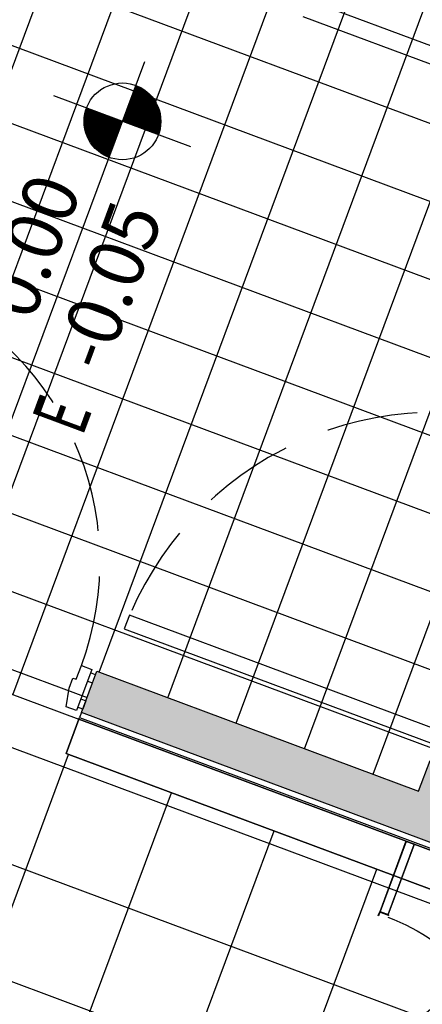
# Model space of a CAD drawing. Units: metres. Extents: x 1054579 to 1054792, y 847278 to 847605.
# Drawn here: x 1054626 to 1054627, y 847352 to 847355 of the extents above; entities that cross this region are included whole.
import ezdxf
from ezdxf.enums import TextEntityAlignment as Align

# ---------------------------------------------------------------- set-up
doc = ezdxf.new("R2010")
doc.units = ezdxf.units.M
for name, pattern in [('CENTER2', [1.125, 0.75, -0.125, 0.125, -0.125]), ('DASHED', [0.75, 0.5, -0.25]), ('HIDDEN', [0.375, 0.25, -0.125])]:
    doc.linetypes.add(name, pattern=pattern)
for name, color, linetype in [('33-TEXTO2', 90, 'Continuous'), ('36-NIVELES', 240, 'Continuous'), ('A_VENTANAS', 220, 'Continuous'), ('ACHU0', 250, 'Continuous'), ('ACHU1', 251, 'Continuous'), ('COTAS 100', 210, 'Continuous'), ('COTAS 25', 210, 'Continuous'), ('CURVAS DE NIVEL', 217, 'Continuous'), ('DIVISIONES', 4, 'Continuous'), ('EJES', 150, 'CENTER2'), ('Grilla', 251, 'DASHED'), ('MUROS - MAMPOSTERIA', 3, 'Continuous'), ('PISOS', 8, 'Continuous'), ('PLANO0', 1, 'Continuous'), ('PLANO3', 4, 'Continuous'), ('PLANO4', 5, 'Continuous'), ('PLANO5', 6, 'Continuous'), ('PUERTAS VENTANAS', 211, 'Continuous'), ('TEXTO2', 90, 'Continuous')]:
    doc.layers.add(name, color=color, linetype=linetype)
doc.styles.add('TEXTO SED', font='Arial Regular.ttf')
doc.styles.add('TEXTO SED CONSULTORIAS', font='Arial Regular.ttf')
doc.dimstyles.new('DIM100', dxfattribs={"dimscale": 4.4, "dimtxt": 0.04, "dimasz": 0.015, "dimexe": 0, "dimexo": 0.04, "dimgap": 0.0175, "dimtad": 1, "dimzin": 4, "dimdsep": 46, "dimtxsty": 'TEXTO SED CONSULTORIAS', "dimblk": 'DIMBLK', "dimcen": 0.09, "dimse1": 1, "dimse2": 1, "dimclrd": 8, "dimclre": 9, "dimclrt": 9, "dimadec": 0, "dimazin": 0, "dimtfac": 22.5, "dimtix": 1, "dimtmove": 1, "dimatfit": 3, "dimldrblk": 'DIMBLK', "dimfxl": 0, "dimtvp": 1.75, "dimtolj": 1, "dimtzin": 4, "dimarcsym": 0})

# ---------------------------------------------------------------- blocks, each defined once
blk = doc.blocks.new('*U152')
at = {"ltscale": 0.8}
for points in [[(-0.05734203146832364, -0.03656352594916085), (-0.05368522994930907, -0.02725612008066295), (-0.01645560675151977, -0.04188332606383842), (-0.00548520223440895, -0.01396110867936562), (-0.1171740719219946, 0.02992050921336948), (-0.1281444764018788, 0.001998291804264547), (-0.0852642488679347, -0.0255931214730067)], [(-0.3462293498888313, -0.7718485843453737), (-0.349886151407846, -0.7811559902138716), (-0.3126565281994138, -0.7957831961699593), (-0.3236269326352603, -0.82370541358636), (-0.4353158022909178, -0.7798237956123605), (-0.4243453978110336, -0.7519015782032554), (-0.3741515672884422, -0.7608781798692196)]]:
    blk.add_lwpolyline(points, close=True, dxfattribs=at)
for points in [[(-0.08555632142956406, 0.01749816085313803), (-0.0800711191800689, 0.03145926954221125), (-0.1023814638843879, 0.0402248164462808), (-0.1078666661227591, 0.02626370770593278)], [(-0.03710295279184153, -0.001538760387404026), (-0.03161775052638231, 0.01242234834230133), (-0.009307405846731225, 0.00365680149482787), (-0.01479260808268234, -0.0103043071995666)], [(-0.4036980517884816, -0.79224614401561), (-0.4091832540215314, -0.8062072527424141), (-0.4314935987258505, -0.7974417058383443), (-0.4260083964736945, -0.7834805971424991)], [(-0.3552446831483391, -0.8112830652101986), (-0.3607298854084771, -0.8252441739263598), (-0.338419540679971, -0.8340097208086628), (-0.332934338428056, -0.8200486120736361)]]:
    blk.add_lwpolyline(points)
blk.add_lwpolyline([(-0.03108281272175819, -0.07911294923980361), (0.7228170574017433, -0.375313870683254), (0.7374442633675383, -0.3380842474899082), (-0.0164556067559633, -0.04188332604645785)], close=True)
at = {"linetype": 'HIDDEN'}
blk.add_arc((-0.01645560674890594, -0.0418833260740623), 0.8099999999992197, 248.5505536995266, 338.5505537023401, dxfattribs=at)
blk = doc.blocks.new('*U153')
at = {"ltscale": 0.8}
for points in [[(-0.05734203146832364, -0.03656352594916085), (-0.05368522994930907, -0.02725612008066295), (-0.01645560675151977, -0.04188332606383842), (-0.00548520223440895, -0.01396110867936562), (-0.1171740719219946, 0.02992050921336948), (-0.1281444764018788, 0.001998291804264547), (-0.0852642488679347, -0.0255931214730067)], [(-0.3827973648583332, -0.8649226424689085), (-0.3864541663773479, -0.8742300483374064), (-0.3492245431689157, -0.888857254293494), (-0.3601949476047622, -0.9167794717098947), (-0.4718838172604197, -0.8728978537358952), (-0.4609134127805355, -0.8449756363267902), (-0.4107195822579441, -0.8539522379927543)]]:
    blk.add_lwpolyline(points, close=True, dxfattribs=at)
for points in [[(-0.08555632142956406, 0.01749816085313803), (-0.0800711191800689, 0.03145926954221125), (-0.1023814638843879, 0.0402248164462808), (-0.1078666661227591, 0.02626370770593278)], [(-0.03710295279184153, -0.001538760387404026), (-0.03161775052638231, 0.01242234834230133), (-0.009307405846731225, 0.00365680149482787), (-0.01479260808268234, -0.0103043071995666)], [(-0.4402660667579835, -0.8853202021391448), (-0.4457512689910333, -0.8992813108659489), (-0.4680616136953524, -0.890515763961879), (-0.4625764114431964, -0.8765546552660338)], [(-0.391812698117841, -0.9043571233337333), (-0.397297900377979, -0.9183182320498946), (-0.3749875556494729, -0.9270837789321975), (-0.3695023533975579, -0.9131226701971709)]]:
    blk.add_lwpolyline(points)
blk.add_lwpolyline([(-0.03108281272175819, -0.07911294923980361), (0.8158911155252782, -0.4118818856527558), (0.8305183214910732, -0.37465226245941), (-0.0164556067559633, -0.04188332604645785)], close=True)
at = {"linetype": 'HIDDEN'}
blk.add_arc((-0.01645560674803466, -0.04188332607747026), 0.9100000000683299, 248.5505536995266, 338.5505537023401, dxfattribs=at)
blk = doc.blocks.new('000_P-BAÑO_0.6M')
at = {"color": 0}
for points in [[(0, 0.5887067069914713), (0, 0.6000000005504638), (-0.02621684246696532, 0.6000000005504638), (-0.02621684246696532, 0.5990000005029663), (-0.001000000047497451, 0.5990000005029663), (-0.001000000047497451, 0.5887067069914713)], [(-0.3202168424669694, 0.515222938023205), (-0.2985662073723567, 0.5277229380232051), (-0.004566207372356246, 0.0185000005979612), (-0.02621684246696532, 0.006000000597961019)], [(-0.3202168424669694, 0.515222938023205), (-0.3192642145228071, 0.515772938023205), (-0.02526421452280303, 0.00655000059796107), (-0.02621684246696532, 0.006000000597961019)], [(-0.2881188353165207, 0.5074275588169206), (-0.2995188353165226, 0.5271729380232051), (-0.3192642145228071, 0.515772938023205), (-0.3078642145228052, 0.4960275588169205), (-0.3066517789575087, 0.4967275588169207), (-0.3173517789575087, 0.5152605024579073), (-0.3000312708818207, 0.5252605024579071), (-0.2893312708818208, 0.5067275588169204)], [(-0.01691883531651683, 0.03769537980424564), (-0.005518835316518533, 0.01795000059796115), (-0.02526421452280303, 0.00655000059796107), (-0.03666421452280488, 0.02629537980424557), (-0.03545177895750484, 0.02699537980424571), (-0.02475177895750491, 0.008462436163259479), (-0.007431270881816943, 0.01846243616325927), (-0.01813127088181687, 0.0369953798042455)], [(0, 0.01129329410945612), (0, 5.504636746422875e-10), (-0.02621684246696532, 5.504636746422875e-10), (-0.02621684246696532, 0.001000000597961126), (-0.001000000047497451, 0.001000000597961126), (-0.001000000047497451, 0.01129329410945612)]]:
    blk.add_lwpolyline(points, close=True, dxfattribs=at)
blk.add_arc((-0.01759244378441238, -0.03415491062117804), 0.6282141136762287, 90.78660628230888, 116.5678932088613, dxfattribs=at)
blk = doc.blocks.new('00-Bateria baños Anteproyecto')
at = {"layer": 'ACHU1'}
h = blk.add_hatch(dxfattribs=at)
h.set_pattern_fill('_USER', color=256, scale=0.2000000000000003, angle=-69.58327117083651, double=1, pattern_type=0)
h.set_pattern_definition([(1.010998145764786e-07, (3.44999990100041, 6.78000016103033), (-3.52904899747486e-10, 0.2000000000000003), []), (90.0000001010997, (3.44999990100041, 6.78000016103033), (-0.2000000000000003, -3.52904899747486e-10), [])])
h.paths.add_polyline_path([(5.264990029623732, 8.39999997918494), (3.589999984484166, 8.399999978137203), (3.58999998611398, 7.679999980493449), (3.44999989727512, 7.679999982588924), (3.449999990873039, 6.779998437617905), (3.589999900199473, 6.77999843552243), (3.589999991003424, 5.839999975287355), (5.664990033721551, 5.839999979711138), (5.664990029996261, 7.919999978039414), (5.26499002892524, 7.919999977340922)])
edge = h.paths.add_edge_path(flags=17)
edge.add_line((5.664990033488721, 5.839999979594722), (5.664990029068921, 7.919999978680879))
h = blk.add_hatch(dxfattribs=at)
h.set_pattern_fill('_USER', color=256, scale=0.3, angle=-69.58327117083651, double=1, pattern_type=0)
h.set_pattern_definition([(1.010998145764786e-07, (3.349999898811802, 6.78000016126316), (-5.293574328879558e-10, 0.3000000000000005), []), (90.0000001010997, (3.349999898811802, 6.78000016126316), (-0.3000000000000005, -5.29357419010168e-10), [])])
h.paths.add_polyline_path([(0.8924999861046672, 8.27999996941071), (0.8924999870359898, 7.679999975254759), (1.212499987566844, 7.679999974556267), (1.21249998616986, 8.279999969759956), (1.674999983981252, 8.279999970458448), (1.674999985145405, 7.679999977932312), (1.994999984977767, 7.679999978165142), (1.994999984279275, 8.279999969876371), (2.457499985583127, 8.279999971273355), (2.45749998698011, 7.679999976768158), (2.777499987045303, 7.679999978165142), (2.77749998588115, 8.279999971506186), (3.229999986942858, 8.279999972204678), (3.229999987175688, 7.679999977000989), (3.449999990407377, 7.679999979329295), (3.44999990076758, 6.78000016103033), (3.349999898811802, 6.78000016126316), (3.349999991245568, 4.424999993643723), (2.743750259513035, 4.424999992945231), (2.743749914690852, 5.92476112593431), (2.443749914644286, 5.924761057482101), (2.443750257603824, 4.424999991781078), (1.837500276276842, 4.424999989452772), (1.837499930988997, 5.924760850029998), (1.537499930942431, 5.924760849331506), (1.537500274833292, 4.424999988987111), (0.9312502464745194, 4.424999987124465), (0.9312502439133823, 5.924760847701691), (0.63124990160577, 5.924760643043555), (0.6312502450309694, 4.424999986542389), (0.02499998826533556, 4.424999983864836), (0.02499998151324689, 7.799999967799522), (0.1199999670498073, 7.799999968032353), (0.119999967282638, 7.679999973275699), (0.4399999850429595, 7.679999974090606), (0.4399999841116369, 8.279999967548065)])
at = {"layer": 'DIVISIONES'}
for points, elevation in [([(3.449999997625127, 5.799760075635277), (3.449999997392297, 5.824760064366274), (3.243749937275425, 5.824761058320291), (3.243749937275425, 5.799761068657972)], 1.314628406134943e-10), ([(3.448999997694045, 5.800760075682774), (3.448999996762723, 5.823760065133683), (3.244749937672168, 5.823761057923548), (3.244749937672168, 5.800761068472639)], 1.314630626580993e-10)]:
    blk.add_lwpolyline(points, close=True, dxfattribs=dict(at, elevation=elevation))
at = {"layer": 'MUROS - MAMPOSTERIA'}
blk.add_lwpolyline([(3.469999991590157, 4.304999986081384), (3.469999890075997, 6.779998434125446), (3.469999890075997, 6.779998434125446), (3.589999890187755, 6.779998434125446), (3.589999991003424, 5.839999976218678), (3.679999995976686, 5.839999976684339), (3.679999995278195, 5.719999976572581), (3.559999990044162, 5.719999975524843), (3.559999995166436, 2.600000004284084), (5.544990039430559, 2.600000008591451), (5.544990033842623, 5.71999998006504), (4.679999786429107, 5.719999978784472), (4.679999785730615, 5.839999979594722), (5.664990034187213, 5.839999979245476), (5.664990039775148, 2.480000008246861), (3.589999997057021, 2.480000005220063)], dxfattribs=at)
at = {"layer": 'PISOS', "flags": 128}
blk.add_lwpolyline([(3.449999990407377, 7.679999979329295), (3.44999990076758, 6.78000016103033), (3.349999898811802, 6.78000016126316), (3.349999991245568, 4.424999993643723), (2.743750259513035, 4.424999992945231), (2.743749914690852, 5.92476112593431), (2.443749914644286, 5.924761057482101), (2.443750257603824, 4.424999991781078), (1.837500276276842, 4.424999989452772), (1.837499930988997, 5.924760850029998), (1.537499930942431, 5.924760849331506), (1.537500274833292, 4.424999988987111), (0.9312502464745194, 4.424999987124465), (0.9312502439133823, 5.924760847701691), (0.63124990160577, 5.924760643043555), (0.6312502450309694, 4.424999986542389), (0.02499998826533556, 4.424999983864836), (0.02499998151324689, 7.799999967799522)], dxfattribs=at)
at = {"layer": 'PLANO3', "flags": 128}
blk.add_lwpolyline([(3.45499998726882, 7.67999997746665), (3.449999988311902, 7.679999977699481), (3.449999985983595, 8.379999973229133), (0.2199999867007136, 8.379999968456104), (0.2199999853037298, 7.899999969755299), (-0.07500001275911927, 7.899999967543408), (-0.07500001322478056, 4.324999983073212), (0.7312503135763109, 4.32499998586718), (0.7312499699182808, 5.824760847375728), (0.8312499700114131, 5.824760847142898), (0.831250315066427, 4.324999986682087), (1.637500297278166, 4.324999988661148), (1.637499954085797, 5.824760849238373), (1.737499954178929, 5.824760849471204), (1.737500299001113, 4.324999989126809), (2.543750280514359, 4.324999991455115), (2.543749937321991, 5.824761056690477), (2.643749937415123, 5.824761056690477), (2.643750282470137, 4.324999991804361), (3.449999992968515, 4.324999994016252), (3.449999901931733, 6.780000164289959), (3.454999901354313, 6.780000161146745)], dxfattribs=at)
at = {"layer": 'PLANO4', "flags": 128}
blk.add_lwpolyline([(3.469999901717529, 6.780000166385435), (3.454999901587144, 6.780000164988451), (3.454999992623925, 4.319999994360842), (2.638750283746049, 4.319999990868382), (2.638749937526882, 5.819761056918651), (2.548749937675893, 5.819761056103744), (2.548750281333923, 4.319999991799705), (1.732500300277025, 4.319999989122152), (1.732499954290688, 5.819760849117301), (1.6424999544397, 5.819760848418809), (1.642500298563391, 4.319999988772906), (0.8262503165751696, 4.319999985513277), (0.8262499698903412, 5.819760847487487), (0.7362499700393528, 5.819760846788995), (0.7362503146287054, 4.319999986211769), (-0.08000001381151378, 4.319999983883463), (-0.08000001264736056, 7.904999968246557), (0.2149999854154885, 7.904999969876371), (0.2149999865796417, 8.384999968344346), (3.454999985871837, 8.384999973117374), (3.45499998726882, 7.679999978165142), (3.469999988097697, 7.679999979329295)], dxfattribs=at)
at = {"layer": 'PLANO5', "flags": 128}
blk.add_lwpolyline([(3.349999992642552, 4.424999994109385), (3.349999902304262, 6.780000163824297), (3.449999901931733, 6.780000164289959), (3.449999992968515, 4.324999994016252)], dxfattribs=at)
at = {"layer": 'DIVISIONES', "xscale": -1.000000000000001, "rotation": 270.0000000865275}
blk.add_blockref('000_P-BAÑO_0.6M', (2.643749936716631, 5.824761056923307), dxfattribs=at)
at = {"layer": 'PUERTAS VENTANAS'}
for name, p, rotation in [('*U152', (3.590000526048243, 7.679998258478008), 21.44844110840743), ('*U153', (3.680000382009894, 5.840000239782967), 111.4484411062635)]:
    blk.add_blockref(name, p, dxfattribs=dict(at, rotation=rotation))
blk = doc.blocks.new('NIVEL ARQ Y ESTRUCTURAL IZQ PLANTA')
at = {"ltscale": 20}
for points in [[(1e-16, -0.002000000000006), (1e-16, 0.0019999999999998)], [(-0.0094648373856251, 0), (0.0017500000000013, 0)]]:
    blk.add_lwpolyline(points, dxfattribs=at)
blk.add_circle((1e-16, 0), 0.00105, dxfattribs=at)
at = {"layer": 'ACHU0', "const_width": 0.00105}
for points in [[(1e-16, 0.0005249999999997, 0.4142135623731506), (-0.0005249999999996, 0, 1)], [(1e-16, -0.0005249999999997, 0.4142135623730951), (0.0005249999999997, 0, 1)]]:
    blk.add_lwpolyline(points, format="xyb", dxfattribs=at)
at = {"style": 'TEXTO SED', "width": 0.6387091805537799}
for s, p in [('A', (-0.0084738910653037, 0.0004210517541186)), ('E', (-0.0084738910653037, -0.0019884723602619))]:
    blk.add_text(s, height=0.0015, rotation=1.99516762897e-05, dxfattribs=at).set_placement(p)
at = {"layer": 'TEXTO2', "style": 'TEXTO SED', "width": 0.9862522854192152}
for p in [(-0.0021042030347864, 0.0003907142941859), (-0.002026802352347, -0.001964686851724)]:
    blk.add_attdef('0.00', text='', height=0.0015, dxfattribs=at).set_placement(p, align=Align.RIGHT)
blk = doc.blocks.new('00-Achurado muros baños')
at = {"layer": 'ACHU1'}
h = blk.add_hatch(color=256, dxfattribs=at)
h.dxf.hatch_style = 1
h.paths.add_polyline_path([(3.790000004228204, 2.479999985778704), (3.789999913889915, 1.740001525729895), (3.669999914243817, 1.740001525264233), (3.670000004116446, 4.214999964111485), (0.1050000041723251, 4.214999970048666), (0.1050000004470348, 0.5999999905470759), (0.01499999919906259, 0.5999999892665073), (0.01500000525265932, 4.259999975329265), (0.01500000874511898, 7.919999960577115), (0.1050000090617687, 7.919999960926361), (0.1050000041723251, 4.304999972693622), (3.670000004116446, 4.304999966872856), (3.669999909820035, 6.779998415149748), (3.789999909931794, 6.779998414684087), (3.790000007953495, 5.839999956777319), (3.880000012926757, 5.839999956893735), (3.880000011995435, 5.719999956898391), (3.760000006761402, 5.719999956083484), (3.76000000257045, 2.59999998495914), (5.744990046834573, 2.599999983445741), (5.744990050327033, 5.7199999546865), (4.879999803146347, 5.719999956083484), (4.879999802913517, 5.839999956777319), (5.864990051137283, 5.839999953634106), (5.864990046946332, 2.479999982519075)])
at = {"layer": 'MUROS - MAMPOSTERIA'}
blk.add_lwpolyline([(3.670000004116446, 4.304999966872856), (3.669999909820035, 6.779998415149748), (3.669999909820035, 6.779998415149748), (3.789999909931794, 6.779998414684087), (3.790000007953495, 5.839999956777319), (3.880000012926757, 5.839999956893735), (3.880000011995435, 5.719999956898391), (3.760000006761402, 5.719999956083484), (3.76000000257045, 2.59999998495914), (5.744990046834573, 2.599999983445741), (5.744990050327033, 5.7199999546865), (4.879999803146347, 5.719999956083484), (4.879999802913517, 5.839999956777319), (5.864990051137283, 5.839999953634106), (5.864990046946332, 2.479999982519075), (3.790000004228204, 2.479999985778704)], dxfattribs=at)
blk = doc.blocks.new('00-Ejes columnas Anteproyecto')
at = {"layer": 'EJES'}
blk.add_line((22.26499008550309, -22.82000012858771), (22.26499003893696, 2.400000033550896), dxfattribs=at)
blk = doc.blocks.new('DIMBLK')
for p, q in [((0, -1.8e-15), (0, 0.9999999999999982)), ((0, 0), (-1, 0)), ((0, 0), (1, 0)), ((0, -1.8e-15), (0, -1.000000000000001))]:
    blk.add_line(p, q)
blk.add_circle((0, 0), 0.5)
blk = doc.blocks.new('*D358')
at = {"layer": 'COTAS 100', "color": 8, "lineweight": -2, "transparency": 16777216}
blk.add_line((1054626.113987849, 847330.7935042677), (1054633.97452228, 847351.9109703612), dxfattribs=at)
at = {"layer": 'Defpoints', "color": 0, "transparency": 16777216}
for p in [(1054632.874227774, 847352.3909559695), (1054633.997546096, 847351.9728242529), (1054624.968549657, 847331.1494456177)]:
    blk.add_point(p, dxfattribs=at)
at = {"layer": 'COTAS 100', "color": 8, "lineweight": -2, "transparency": 16777216, "xscale": 0.066, "yscale": 0.066, "zscale": 0.066}
for p, rotation in [((1054633.997546096, 847351.9728242529), 69.58327134116948), ((1054626.090964034, 847330.7316503758), 249.5832713411695)]:
    blk.add_blockref('DIMBLK', p, dxfattribs=dict(at, rotation=rotation))
at = {"layer": 'COTAS 100', "color": 9, "transparency": 16777216, "insert": (1054629.888495208, 847341.4102156587), "char_height": 0.176, "attachment_point": 5, "rotation": 69.58327134116949, "style": 'TEXTO SED CONSULTORIAS'}
blk.add_mtext('\\A1;22.66', dxfattribs=at)
blk = doc.blocks.new('*D371')
at = {"layer": 'COTAS 100', "color": 8, "lineweight": -2, "transparency": 16777216}
blk.add_line((1054633.005919796, 847352.9339443388), (1054625.145755422, 847355.8597258893), dxfattribs=at)
at = {"layer": 'Defpoints', "color": 0, "transparency": 16777216}
for p in [(1054625.083901531, 847355.8827497044), (1054624.890355619, 847355.3627851561), (1054632.874227774, 847352.3909559695)]:
    blk.add_point(p, dxfattribs=at)
at = {"layer": 'COTAS 100', "color": 8, "lineweight": -2, "transparency": 16777216, "xscale": 0.066, "yscale": 0.066, "zscale": 0.066}
for p, rotation in [((1054625.083901531, 847355.8827497049), 159.5832713411695), ((1054633.067773688, 847352.9109205232), 339.5832713411694)]:
    blk.add_blockref('DIMBLK', p, dxfattribs=dict(at, rotation=rotation))
at = {"layer": 'COTAS 100', "color": 9, "transparency": 16777216, "insert": (1054629.017859265, 847354.2410752571), "char_height": 0.176, "attachment_point": 5, "rotation": 159.58327134116948, "style": 'TEXTO SED CONSULTORIAS'}
blk.add_mtext('\\A1;8.52', dxfattribs=at)
blk = doc.blocks.new('A$C328E6CC3')
at = {"layer": 'CURVAS DE NIVEL', "color": 8, "linetype": 'Continuous', "lineweight": -3, "elevation": 1035.200000000001}
blk.add_lwpolyline([(1055090.853872218, 848624.8192896316), (1055091.88829101, 848624.5459701511), (1055093.728417048, 848621.7801848847), (1055097.113373846, 848623.4147921173), (1055101.392352386, 848624.3000163364), (1055102.485971665, 848625.6264401911), (1055111.56055835, 848624.2015431415), (1055112.40797525, 848627.0406715886), (1055112.160548321, 848627.3686125294), (1055102.481012197, 848633.5943529134), (1055097.886253616, 848634.5655145139), (1055097.210252611, 848636.6107909341), (1055093.861737239, 848638.2204787883), (1055093.69481244, 848638.2049411099), (1055092.706916535, 848637.9682749567), (1055087.541314294, 848644.4867918222), (1055088.994488944, 848634.930476477), (1055090.213737565, 848634.2082316132), (1055090.474764267, 848628.962762503), (1055090.769115956, 848626.3712002249), (1055090.853872218, 848624.8192896316)], close=True, dxfattribs=at)
at = {"layer": 'Grilla', "linetype": 'Continuous'}
blk.add_line((1055060, 848620), (1055160, 848619.9999999998), dxfattribs=at)

msp = doc.modelspace()

# ---------------------------------------------------------------- block references
at = {"layer": 'COTAS 25', "rotation": 349.8244899031458}
msp.add_blockref('A$C328E6CC3', (-133793.2287597048, 198477.4968566773, -1035.06), dxfattribs=at)

# ---------------------------------------------------------------- next in the draw order: wipeouts: each hides what was drawn before it
msp.add_wipeout([(1054633.6275079504, 847352.1186172224), (1054625.4418472871, 847330.1276937041), (1054606.117191853, 847337.3208918804), (1054621.003631217, 847377.3135770136), (1054631.5938637168, 847373.3718928988), (1054624.8916559417, 847355.3663315334)])

# ---------------------------------------------------------------- next in the draw order: block references
at = {"layer": 'ACHU1', "rotation": 69.58327117083653}
msp.add_blockref('00-Bateria baños Anteproyecto', (1054630.900240903, 847347.0850432029), dxfattribs=at)

# ---------------------------------------------------------------- next in the draw order: block references
at = {"layer": '36-NIVELES'}
ref = msp.add_blockref('NIVEL ARQ Y ESTRUCTURAL IZQ PLANTA', (1054625.868686077, 847354.3191128569), dxfattribs=dict(at, xscale=100, yscale=100, zscale=100, rotation=69.5832711706507))
ref.add_attrib('0.00', '0.00', dxfattribs={"layer": '33-TEXTO2', "height": 0.15, "rotation": 69.58327116565121, "style": 'TEXTO SED', "width": 0.9862522854192152}).set_placement((1054625.758664892, 847354.1355410198), align=Align.RIGHT)
ref.add_attrib('0.00', '-0.05', dxfattribs={"layer": '33-TEXTO2', "height": 0.15, "rotation": 69.58327116565121, "style": 'TEXTO SED', "width": 0.9862522854192152}).set_placement((1054625.982108507, 847354.0606277037), align=Align.RIGHT)
at = {"layer": 'A_VENTANAS', "rotation": 69.58327117083651}
msp.add_blockref('00-Ejes columnas Anteproyecto', (1054607.401902201, 847337.905692222), dxfattribs=at)
at = {"layer": 'PLANO0', "rotation": 69.58327134116948}
msp.add_blockref('00-Achurado muros baños', (1054630.830468675, 847346.8976020681), dxfattribs=at)

# ---------------------------------------------------------------- next in the draw order: dimensions: what is measured, and where the dimension line sits
at = {"layer": 'COTAS 100'}
for base, p1, p2, angle, picture, middle in [((1054625.083901531, 847355.8827497044), (1054632.874227774, 847352.3909559693), (1054624.890355619, 847355.3627851561), 159.5832713411695, '*D371', (1054629.017859265, 847354.241075257)), ((1054633.997546096, 847351.9728242529), (1054624.968549657, 847331.1494456178), (1054632.874227774, 847352.3909559693), 69.58327134116949, '*D358', (1054629.888495208, 847341.4102156587))]:
    dim = msp.add_linear_dim(base=base, p1=p1, p2=p2, angle=angle, dimstyle='DIM100', dxfattribs=at)
    dim.commit()
    dim.dimension.update_dxf_attribs({"geometry": picture, "text_midpoint": middle})

doc.saveas('drawing.dxf')
